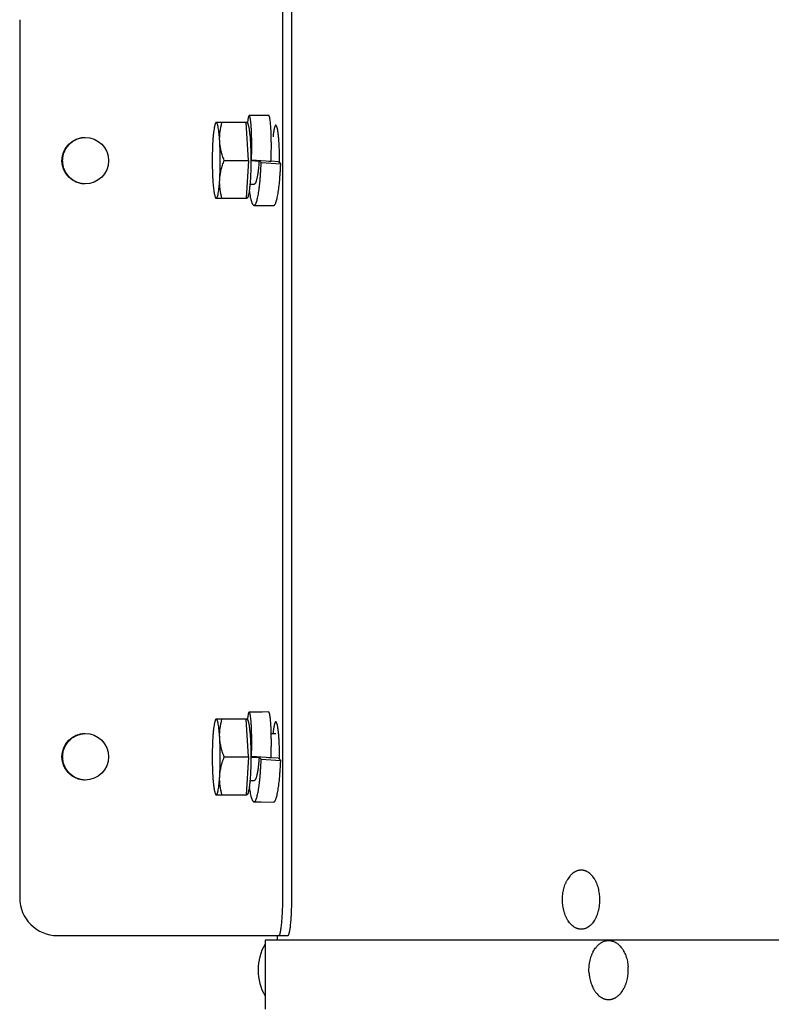
# Model space of a CAD drawing. Units: inches. Extents: x -7.3 to 44, y -28.4 to 15.3.
# Drawn here: x 22.8 to 27.8, y 3.1 to 9.6 of the extents above; entities that cross this region are included whole.
import ezdxf

# ---------------------------------------------------------------- set-up
doc = ezdxf.new("R2010")
doc.units = ezdxf.units.IN
doc.header["$LTSCALE"] = 0.935
doc.header["$MEASUREMENT"] = 0
doc.layers.get('0').update_dxf_attribs({"linetype": 'CONTINUOUS'})
doc.layers.add('06___PRT_ALL_SURFS', color=7, linetype='CONTINUOUS')

msp = doc.modelspace()

# ---------------------------------------------------------------- linework, layer by layer
at = {"color": 7, "linetype": 'CONTINUOUS'}
for p, q in [((22.8338, 9.5724), (22.8338, 3.7732)), ((24.5723, 3.7732), (24.5723, 9.5724)), ((24.1277, 8.8882), (24.1305, 8.8932)), ((24.3346, 8.8926), (24.1302, 8.8926)), ((24.3456, 8.6426), (24.3302, 8.8926)), ((24.1857, 8.6426), (24.3456, 8.6426)), ((24.3456, 8.6426), (24.3302, 8.3926)), ((24.3613, 8.6441), (24.3654, 8.6448)), ((24.3613, 8.6419), (24.4156, 8.6383)), ((24.4945, 8.6362), (24.3654, 8.6448)), ((24.4207, 8.638), (24.4299, 8.6289)), ((24.4299, 8.6289), (24.5589, 8.6202)), ((24.4945, 8.6362), (24.4804, 8.634)), ((24.5424, 8.6341), (24.4945, 8.6373)), ((24.5589, 8.6202), (24.5449, 8.6339)), ((24.3645, 8.4863), (24.3832, 8.4863)), ((24.1277, 8.3969), (24.1305, 8.392)), ((24.1302, 8.3926), (24.3346, 8.3926)), ((24.3824, 8.3461), (24.4292, 8.3459)), ((24.4292, 8.3459), (24.5116, 8.3453)), ((24.1277, 4.9486), (24.1305, 4.9536)), ((24.3346, 4.953), (24.1302, 4.953)), ((24.3456, 4.703), (24.3302, 4.953)), ((24.4959, 4.8592), (24.526, 4.8592)), ((24.1857, 4.703), (24.3456, 4.703)), ((24.3456, 4.703), (24.3302, 4.453)), ((24.3613, 4.7045), (24.3654, 4.7052)), ((24.3613, 4.7023), (24.4156, 4.6987)), ((24.4945, 4.6966), (24.3654, 4.7052)), ((24.4207, 4.6984), (24.4299, 4.6893)), ((24.4299, 4.6893), (24.5589, 4.6806)), ((24.4945, 4.6966), (24.4804, 4.6944)), ((24.5424, 4.6945), (24.4945, 4.6977)), ((24.5589, 4.6806), (24.5449, 4.6943)), ((24.3645, 4.5467), (24.3832, 4.5467)), ((24.1277, 4.4573), (24.1305, 4.4524)), ((24.1302, 4.453), (24.3346, 4.453)), ((24.3824, 4.4065), (24.4292, 4.4063)), ((24.4292, 4.4063), (24.5116, 4.4057)), ((23.0838, 3.5232), (24.6053, 3.5232))]:
    msp.add_line(p, q, dxfattribs=at)
at = {"color": 3, "linetype": 'CONTINUOUS'}
for p, q in [((24.632, 3.7732), (24.632, 9.5724)), ((24.5349, 3.5232), (24.5349, 3.493))]:
    msp.add_line(p, q, dxfattribs=at)
at = {"color": 7, "linetype": 'CONTINUOUS'}
for points in [[(24.4793, 8.9398), (24.4361, 8.9395), (24.3921, 8.9392), (24.3501, 8.939)], [(24.4793, 5.0002), (24.4361, 4.9999), (24.3921, 4.9996), (24.3501, 4.9994)]]:
    msp.add_lwpolyline(points, dxfattribs=at)
for centre in [(23.2669, 8.6413), (23.2669, 4.7043)]:
    msp.add_circle(centre, 0.1539, dxfattribs=at)
for centre, radius, start, end in [((22.4306, 8.6428), 2.1203, 359.60561, 1.76541), ((22.4306, 4.7032), 2.1203, 359.60561, 1.76541), ((23.0838, 3.7732), 0.25, 179.99941, 269.99941), ((24.7561, 3.2961), 0.3469, 150.30243, 209.6857)]:
    msp.add_arc(centre, radius, start, end, dxfattribs=at)
for points, knots in [([(24.5723, 9.5724), (24.5723, 9.5886), (24.572, 9.6205), (24.5707, 9.6598), (24.5692, 9.6899), (24.5679, 9.7108), (24.5663, 9.7305), (24.5646, 9.7486), (24.5627, 9.765), (24.5609, 9.7776), (24.5594, 9.7867), (24.5582, 9.7927), (24.5571, 9.7982), (24.5559, 9.8032), (24.5547, 9.8076), (24.5534, 9.8115), (24.5522, 9.8147), (24.5509, 9.8174), (24.5498, 9.8193), (24.5489, 9.8205), (24.5482, 9.8212), (24.5476, 9.8217), (24.5469, 9.8221), (24.5463, 9.8223), (24.5458, 9.8224), (24.5456, 9.8224)], [0, 0, 0, 0, 0.191685, 0.37609, 0.463356, 0.54623, 0.623914, 0.695689, 0.760884, 0.818915, 0.845077, 0.869264, 0.89143, 0.911533, 0.929539, 0.945435, 0.959223, 0.970926, 0.980607, 0.984735, 0.988426, 0.991723, 0.994689, 0.997411, 1, 1, 1, 1]), ([(24.3501, 8.939), (24.3498, 8.939), (24.3492, 8.9388), (24.3483, 8.9381), (24.3476, 8.9371), (24.3468, 8.9356), (24.3461, 8.9338), (24.3453, 8.9315), (24.3446, 8.9289), (24.3435, 8.9247), (24.3423, 8.9185), (24.341, 8.91), (24.3397, 8.9001), (24.339, 8.893), (24.3386, 8.8892)], [0, 0, 0, 0, 0.016016, 0.035473, 0.060406, 0.091718, 0.129795, 0.174792, 0.226755, 0.285671, 0.424156, 0.589698, 0.781647, 1, 1, 1, 1]), ([(24.3666, 8.7989), (24.3663, 8.8093), (24.3656, 8.8288), (24.3642, 8.8564), (24.3627, 8.8771), (24.3613, 8.8917), (24.3603, 8.9012), (24.3592, 8.9098), (24.358, 8.9172), (24.3568, 8.9237), (24.3556, 8.929), (24.3545, 8.9327), (24.3535, 8.9351), (24.3529, 8.9365), (24.3522, 8.9376), (24.3515, 8.9384), (24.3508, 8.9389), (24.3503, 8.939), (24.3501, 8.939)], [0, 0, 0, 0, 0.218074, 0.411794, 0.579956, 0.654078, 0.721362, 0.781664, 0.834822, 0.880659, 0.919021, 0.949804, 0.962358, 0.973047, 0.981935, 0.989155, 0.994991, 1, 1, 1, 1]), ([(24.4945, 8.6362), (24.4946, 8.6386), (24.4947, 8.6436), (24.4951, 8.651), (24.4953, 8.6583), (24.4956, 8.6682), (24.496, 8.6804), (24.4964, 8.6998), (24.4967, 8.7237), (24.4967, 8.7517), (24.4964, 8.7786), (24.4958, 8.8041), (24.495, 8.8279), (24.4939, 8.8499), (24.4926, 8.8698), (24.4911, 8.8875), (24.4895, 8.9028), (24.488, 8.914), (24.4866, 8.9217), (24.4857, 8.9264), (24.4847, 8.9304), (24.4837, 8.9337), (24.4826, 8.9363), (24.4817, 8.938), (24.481, 8.939), (24.4804, 8.9395), (24.4799, 8.9397), (24.4795, 8.9398), (24.4793, 8.9398)], [0, 0, 0, 0, 0.024142, 0.048275, 0.072392, 0.096483, 0.144542, 0.192334, 0.28665, 0.37845, 0.466624, 0.550193, 0.628376, 0.700468, 0.765838, 0.823955, 0.874371, 0.916666, 0.934622, 0.950383, 0.963915, 0.975205, 0.984275, 0.991206, 0.993938, 0.996244, 0.998217, 1, 1, 1, 1]), ([(24.1193, 8.8591), (24.1182, 8.8531), (24.1161, 8.8398), (24.1136, 8.8184), (24.1113, 8.7939), (24.1101, 8.7766), (24.1095, 8.7676)], [0, 0, 0, 0, 0.199827, 0.435738, 0.703937, 1, 1, 1, 1]), ([(24.1277, 8.8882), (24.1268, 8.8867), (24.1252, 8.883), (24.1232, 8.8765), (24.1211, 8.8683), (24.1199, 8.8623), (24.1193, 8.8591)], [0, 0, 0, 0, 0.172741, 0.397088, 0.673253, 1, 1, 1, 1]), ([(24.1327, 8.8926), (24.1322, 8.8926), (24.1313, 8.8924), (24.13, 8.8915), (24.1288, 8.89), (24.1281, 8.8889), (24.1277, 8.8882)], [0, 0, 0, 0, 0.185631, 0.402316, 0.670228, 1, 1, 1, 1]), ([(24.1558, 8.7676), (24.1552, 8.7766), (24.154, 8.7939), (24.1518, 8.8184), (24.1492, 8.8398), (24.1464, 8.8579), (24.1437, 8.8707), (24.1414, 8.879), (24.1398, 8.8838), (24.1381, 8.8875), (24.1366, 8.89), (24.1354, 8.8914), (24.1345, 8.892), (24.1336, 8.8925), (24.133, 8.8926), (24.1327, 8.8926)], [0, 0, 0, 0, 0.210691, 0.401575, 0.569458, 0.711672, 0.826058, 0.872361, 0.911276, 0.94286, 0.967396, 0.977258, 0.985746, 0.993171, 1, 1, 1, 1]), ([(24.1558, 8.7676), (24.1551, 8.7781), (24.1549, 8.7993), (24.1583, 8.8413), (24.1648, 8.8723), (24.1703, 8.8926)], [0, 0, 0, 0, 0.250892, 0.500892, 1, 1, 1, 1]), ([(24.3346, 8.8926), (24.3365, 8.8926), (24.3385, 8.8902), (24.3401, 8.8873), (24.3412, 8.885), (24.3422, 8.8823), (24.3437, 8.8779), (24.3454, 8.8715), (24.3474, 8.8626), (24.3492, 8.8523), (24.351, 8.8405), (24.3527, 8.8274), (24.3548, 8.8076), (24.3571, 8.7803), (24.3591, 8.7449), (24.3611, 8.6931), (24.3616, 8.6398), (24.3608, 8.5863), (24.3595, 8.5477), (24.3575, 8.5117), (24.355, 8.4792), (24.352, 8.451), (24.3494, 8.4338), (24.348, 8.4261)], [0, 0, 0, 0, 0.011631, 0.016208, 0.021547, 0.02767, 0.034583, 0.05078, 0.070102, 0.092456, 0.117719, 0.145737, 0.176336, 0.244478, 0.32038, 0.402057, 0.574024, 0.659782, 0.742362, 0.819585, 0.889431, 0.950082, 1, 1, 1, 1]), ([(24.526, 8.8751), (24.5259, 8.8751), (24.5257, 8.8751), (24.5253, 8.875), (24.5247, 8.8748), (24.5241, 8.8744), (24.5234, 8.8738), (24.5228, 8.8731), (24.5221, 8.8722), (24.5215, 8.8712), (24.5209, 8.87), (24.5203, 8.8687), (24.5196, 8.8672), (24.519, 8.8656), (24.5184, 8.8638), (24.5178, 8.8619), (24.5172, 8.8598), (24.5166, 8.8576), (24.5158, 8.8543), (24.5148, 8.8499), (24.5136, 8.8442), (24.5126, 8.8379), (24.5115, 8.8311), (24.5105, 8.8238), (24.5095, 8.816), (24.5085, 8.8078), (24.508, 8.8021), (24.5077, 8.7992)], [0, 0, 0, 0, 0.00405, 0.008158, 0.016757, 0.026202, 0.036788, 0.048724, 0.06215, 0.077163, 0.093828, 0.112192, 0.132283, 0.154116, 0.177701, 0.203042, 0.23014, 0.258988, 0.289578, 0.355923, 0.429061, 0.508834, 0.595056, 0.687525, 0.786006, 0.890253, 1, 1, 1, 1]), ([(24.5499, 8.7081), (24.5497, 8.714), (24.5493, 8.7256), (24.5485, 8.7427), (24.5476, 8.7592), (24.5465, 8.7749), (24.5453, 8.7898), (24.544, 8.8037), (24.5428, 8.8146), (24.5417, 8.8229), (24.5409, 8.8286), (24.5401, 8.834), (24.5393, 8.8392), (24.5385, 8.844), (24.5376, 8.8485), (24.5367, 8.8527), (24.5358, 8.8565), (24.5349, 8.86), (24.5339, 8.8631), (24.533, 8.8659), (24.5322, 8.8679), (24.5315, 8.8694), (24.531, 8.8704), (24.5305, 8.8713), (24.53, 8.8721), (24.5295, 8.8728), (24.529, 8.8734), (24.5286, 8.8739), (24.5281, 8.8743), (24.5276, 8.8747), (24.5271, 8.8749), (24.5265, 8.875), (24.5262, 8.8751), (24.526, 8.8751)], [0, 0, 0, 0, 0.103405, 0.203758, 0.300351, 0.392598, 0.479925, 0.561778, 0.637649, 0.673194, 0.707073, 0.739237, 0.769635, 0.798228, 0.824975, 0.849841, 0.872797, 0.893821, 0.912895, 0.930012, 0.945178, 0.952037, 0.958419, 0.964331, 0.969783, 0.974788, 0.979366, 0.983542, 0.987348, 0.99083, 0.994047, 0.997073, 1, 1, 1, 1]), ([(23.1177, 8.6413), (23.1177, 8.6512), (23.1191, 8.6661), (23.1239, 8.6853), (23.1288, 8.6993), (23.135, 8.7128), (23.1426, 8.7256), (23.1513, 8.7377), (23.1611, 8.7488), (23.172, 8.759), (23.1837, 8.768), (23.1963, 8.7759), (23.2096, 8.7825), (23.2235, 8.7878), (23.2378, 8.7917), (23.2525, 8.7943), (23.2623, 8.795), (23.2673, 8.7952)], [0, 0, 0, 0, 0.124926, 0.18749, 0.250021, 0.312541, 0.375066, 0.437588, 0.500101, 0.562607, 0.625106, 0.6876, 0.750087, 0.81257, 0.875049, 0.937525, 1, 1, 1, 1]), ([(24.3653, 8.6448), (24.3656, 8.6499), (24.366, 8.6611), (24.3668, 8.6854), (24.3672, 8.7114), (24.3674, 8.7384), (24.3672, 8.7655), (24.3669, 8.7857), (24.3666, 8.7989)], [0, 0, 0, 0, 0.100605, 0.216949, 0.47285, 0.60688, 0.743084, 1, 1, 1, 1]), ([(24.1095, 8.7676), (24.1083, 8.7475), (24.1065, 8.7058), (24.1057, 8.6426), (24.1065, 8.5793), (24.1083, 8.5377), (24.1095, 8.5176)], [0, 0, 0, 0, 0.241294, 0.5, 0.758706, 1, 1, 1, 1]), ([(24.1857, 8.6426), (24.1817, 8.6527), (24.1743, 8.6731), (24.1653, 8.7042), (24.1588, 8.7357), (24.1564, 8.757), (24.1558, 8.7676)], [0, 0, 0, 0, 0.252916, 0.503915, 0.752898, 1, 1, 1, 1]), ([(24.1558, 8.5176), (24.157, 8.5377), (24.1588, 8.5793), (24.1597, 8.6426), (24.1588, 8.7058), (24.157, 8.7475), (24.1558, 8.7676)], [0, 0, 0, 0, 0.241294, 0.5, 0.758706, 1, 1, 1, 1]), ([(23.2673, 8.4874), (23.2623, 8.4875), (23.2525, 8.4883), (23.2378, 8.4908), (23.2235, 8.4948), (23.2096, 8.5001), (23.1963, 8.5067), (23.1837, 8.5146), (23.172, 8.5236), (23.1611, 8.5338), (23.1513, 8.5449), (23.1426, 8.5569), (23.135, 8.5698), (23.1288, 8.5833), (23.1239, 8.5973), (23.1191, 8.6165), (23.1177, 8.6314), (23.1177, 8.6413)], [0, 0, 0, 0, 0.062475, 0.124951, 0.18743, 0.249913, 0.3124, 0.374894, 0.437393, 0.499899, 0.562412, 0.624934, 0.687459, 0.749979, 0.81251, 0.875074, 1, 1, 1, 1]), ([(24.1558, 8.5176), (24.1564, 8.5282), (24.1588, 8.5494), (24.1653, 8.5809), (24.1743, 8.6121), (24.1817, 8.6325), (24.1857, 8.6426)], [0, 0, 0, 0, 0.247102, 0.496085, 0.747085, 1, 1, 1, 1]), ([(24.3824, 8.3461), (24.3831, 8.3461), (24.3845, 8.3464), (24.3866, 8.3476), (24.3887, 8.3494), (24.3907, 8.3519), (24.3926, 8.355), (24.3946, 8.3588), (24.3965, 8.3632), (24.3992, 8.3703), (24.4024, 8.3808), (24.4059, 8.3951), (24.4094, 8.4118), (24.4127, 8.4308), (24.4158, 8.4519), (24.4186, 8.4751), (24.4213, 8.5004), (24.4236, 8.5271), (24.4256, 8.5542), (24.4278, 8.5882), (24.4291, 8.613), (24.4299, 8.6289)], [0, 0, 0, 0, 0.007166, 0.015077, 0.024275, 0.035098, 0.047734, 0.062283, 0.078796, 0.097295, 0.140248, 0.191066, 0.249576, 0.315577, 0.38886, 0.469205, 0.556387, 0.649646, 0.744781, 0.836275, 1, 1, 1, 1]), ([(24.4156, 8.6383), (24.4149, 8.6284), (24.4134, 8.6089), (24.4105, 8.5807), (24.4076, 8.5585), (24.4049, 8.5422), (24.4029, 8.5312), (24.4007, 8.5212), (24.3984, 8.5124), (24.3961, 8.5048), (24.3937, 8.4984), (24.3912, 8.4933), (24.389, 8.49), (24.3872, 8.4881), (24.3859, 8.4871), (24.3846, 8.4866), (24.3836, 8.4865), (24.3832, 8.4865)], [0, 0, 0, 0, 0.188232, 0.369181, 0.535806, 0.611943, 0.682493, 0.746871, 0.804515, 0.855003, 0.898068, 0.93356, 0.961575, 0.972989, 0.982926, 0.991759, 1, 1, 1, 1]), ([(24.5116, 8.3453), (24.5123, 8.3453), (24.5137, 8.3456), (24.5157, 8.3466), (24.5176, 8.3483), (24.5196, 8.3506), (24.5215, 8.3535), (24.5242, 8.3586), (24.5275, 8.3665), (24.5311, 8.3779), (24.5346, 8.3915), (24.5379, 8.4073), (24.5411, 8.4251), (24.5442, 8.4447), (24.548, 8.4744), (24.5512, 8.506), (24.5538, 8.5393), (24.5557, 8.5657), (24.5574, 8.5928), (24.5584, 8.611), (24.5589, 8.6202)], [0, 0, 0, 0, 0.006984, 0.014661, 0.023571, 0.034064, 0.046346, 0.060529, 0.094777, 0.136885, 0.186591, 0.243481, 0.307218, 0.377485, 0.453877, 0.622733, 0.713368, 0.806917, 0.902776, 1, 1, 1, 1]), ([(24.1095, 8.5176), (24.1104, 8.5031), (24.112, 8.4824), (24.1148, 8.4561), (24.117, 8.4394), (24.1194, 8.4251), (24.1219, 8.4133), (24.1242, 8.4051), (24.1262, 8.4), (24.1272, 8.3979), (24.1277, 8.3969)], [0, 0, 0, 0, 0.354737, 0.509631, 0.64722, 0.766019, 0.864847, 0.942895, 0.974039, 1, 1, 1, 1]), ([(24.146, 8.4261), (24.1471, 8.4321), (24.1492, 8.4453), (24.1518, 8.4668), (24.154, 8.4912), (24.1552, 8.5085), (24.1558, 8.5176)], [0, 0, 0, 0, 0.199827, 0.435738, 0.703937, 1, 1, 1, 1]), ([(24.1703, 8.3926), (24.1648, 8.4129), (24.1583, 8.4439), (24.1549, 8.4859), (24.1551, 8.507), (24.1558, 8.5176)], [0, 0, 0, 0, 0.499108, 0.749108, 1, 1, 1, 1]), ([(24.3551, 8.4847), (24.3559, 8.485), (24.3589, 8.4859), (24.3621, 8.4863), (24.3645, 8.4863)], [0, 0, 0, 0, 0.244579, 1, 1, 1, 1]), ([(24.1277, 8.3969), (24.1281, 8.3963), (24.1288, 8.3951), (24.13, 8.3937), (24.1313, 8.3928), (24.1322, 8.3926), (24.1327, 8.3926)], [0, 0, 0, 0, 0.329764, 0.597668, 0.814371, 1, 1, 1, 1]), ([(24.1327, 8.3926), (24.133, 8.3926), (24.1336, 8.3927), (24.1345, 8.3931), (24.1354, 8.3938), (24.1366, 8.3952), (24.1381, 8.3976), (24.1398, 8.4014), (24.1414, 8.4061), (24.1437, 8.4144), (24.1451, 8.4212), (24.146, 8.4261)], [0, 0, 0, 0, 0.023687, 0.049443, 0.07888, 0.113086, 0.198185, 0.307717, 0.442679, 0.603273, 1, 1, 1, 1]), ([(24.348, 8.4261), (24.3471, 8.4212), (24.3457, 8.4144), (24.3434, 8.4061), (24.3417, 8.4014), (24.3401, 8.3976), (24.3386, 8.3952), (24.3373, 8.3938), (24.3364, 8.3931), (24.3355, 8.3927), (24.3349, 8.3926), (24.3346, 8.3926)], [0, 0, 0, 0, 0.39667, 0.557299, 0.692264, 0.801798, 0.886886, 0.921099, 0.950545, 0.976303, 1, 1, 1, 1]), ([(24.3505, 8.4424), (24.3516, 8.435), (24.3537, 8.4213), (24.3573, 8.4022), (24.361, 8.3858), (24.3644, 8.3739), (24.3673, 8.3659), (24.3693, 8.3608), (24.3714, 8.3565), (24.3735, 8.3529), (24.3756, 8.35), (24.3778, 8.3479), (24.38, 8.3465), (24.3816, 8.3461), (24.3824, 8.3461)], [0, 0, 0, 0, 0.212388, 0.399095, 0.559923, 0.69522, 0.753475, 0.805594, 0.851651, 0.891665, 0.92579, 0.954453, 0.97859, 1, 1, 1, 1]), ([(24.1277, 4.9486), (24.1268, 4.9471), (24.1252, 4.9434), (24.1232, 4.9369), (24.1211, 4.9287), (24.1199, 4.9227), (24.1193, 4.9195)], [0, 0, 0, 0, 0.172741, 0.397088, 0.673253, 1, 1, 1, 1]), ([(24.1327, 4.953), (24.1322, 4.953), (24.1313, 4.9528), (24.13, 4.9519), (24.1288, 4.9504), (24.1281, 4.9493), (24.1277, 4.9486)], [0, 0, 0, 0, 0.185631, 0.402316, 0.670228, 1, 1, 1, 1]), ([(24.1558, 4.828), (24.1552, 4.837), (24.154, 4.8543), (24.1518, 4.8788), (24.1492, 4.9002), (24.1464, 4.9183), (24.1437, 4.9311), (24.1414, 4.9394), (24.1398, 4.9442), (24.1381, 4.9479), (24.1366, 4.9504), (24.1354, 4.9518), (24.1345, 4.9524), (24.1336, 4.9529), (24.133, 4.953), (24.1327, 4.953)], [0, 0, 0, 0, 0.210691, 0.401575, 0.569458, 0.711672, 0.826058, 0.872361, 0.911276, 0.94286, 0.967396, 0.977258, 0.985746, 0.993171, 1, 1, 1, 1]), ([(24.1558, 4.828), (24.1551, 4.8385), (24.1549, 4.8597), (24.1583, 4.9017), (24.1648, 4.9327), (24.1703, 4.953)], [0, 0, 0, 0, 0.250892, 0.500892, 1, 1, 1, 1]), ([(24.3346, 4.953), (24.3365, 4.953), (24.3385, 4.9506), (24.3401, 4.9477), (24.3412, 4.9454), (24.3422, 4.9427), (24.3437, 4.9383), (24.3454, 4.9319), (24.3474, 4.923), (24.3492, 4.9127), (24.351, 4.9009), (24.3527, 4.8878), (24.3548, 4.868), (24.3571, 4.8407), (24.3591, 4.8053), (24.3611, 4.7535), (24.3616, 4.7002), (24.3608, 4.6467), (24.3595, 4.6081), (24.3575, 4.5721), (24.355, 4.5396), (24.352, 4.5114), (24.3494, 4.4942), (24.348, 4.4865)], [0, 0, 0, 0, 0.011631, 0.016208, 0.021547, 0.02767, 0.034583, 0.05078, 0.070102, 0.092456, 0.117719, 0.145737, 0.176336, 0.244478, 0.32038, 0.402057, 0.574024, 0.659782, 0.742362, 0.819585, 0.889431, 0.950082, 1, 1, 1, 1]), ([(24.3501, 4.9994), (24.3498, 4.9994), (24.3492, 4.9992), (24.3483, 4.9985), (24.3476, 4.9975), (24.3468, 4.996), (24.3461, 4.9942), (24.3453, 4.9919), (24.3446, 4.9893), (24.3435, 4.9851), (24.3423, 4.9789), (24.341, 4.9704), (24.3397, 4.9605), (24.339, 4.9534), (24.3386, 4.9496)], [0, 0, 0, 0, 0.016016, 0.035473, 0.060406, 0.091718, 0.129795, 0.174792, 0.226755, 0.285671, 0.424156, 0.589698, 0.781647, 1, 1, 1, 1]), ([(24.3666, 4.8593), (24.3663, 4.8697), (24.3656, 4.8892), (24.3642, 4.9168), (24.3627, 4.9375), (24.3613, 4.9521), (24.3603, 4.9616), (24.3592, 4.9702), (24.358, 4.9776), (24.3568, 4.9841), (24.3556, 4.9894), (24.3545, 4.9931), (24.3535, 4.9955), (24.3529, 4.9969), (24.3522, 4.998), (24.3515, 4.9988), (24.3508, 4.9993), (24.3503, 4.9994), (24.3501, 4.9994)], [0, 0, 0, 0, 0.218074, 0.411794, 0.579956, 0.654078, 0.721362, 0.781664, 0.834822, 0.880659, 0.919021, 0.949804, 0.962358, 0.973047, 0.981935, 0.989155, 0.994991, 1, 1, 1, 1]), ([(24.4945, 4.6966), (24.4946, 4.699), (24.4947, 4.704), (24.4951, 4.7114), (24.4953, 4.7187), (24.4956, 4.7286), (24.496, 4.7408), (24.4964, 4.7602), (24.4967, 4.7841), (24.4967, 4.8121), (24.4964, 4.839), (24.4958, 4.8645), (24.495, 4.8883), (24.4939, 4.9103), (24.4926, 4.9302), (24.4911, 4.9479), (24.4895, 4.9632), (24.488, 4.9744), (24.4866, 4.9821), (24.4857, 4.9868), (24.4847, 4.9908), (24.4837, 4.9941), (24.4826, 4.9967), (24.4817, 4.9984), (24.481, 4.9994), (24.4804, 4.9999), (24.4799, 5.0001), (24.4795, 5.0002), (24.4793, 5.0002)], [0, 0, 0, 0, 0.024142, 0.048275, 0.072392, 0.096483, 0.144542, 0.192334, 0.28665, 0.37845, 0.466624, 0.550193, 0.628376, 0.700468, 0.765838, 0.823955, 0.874371, 0.916666, 0.934622, 0.950383, 0.963915, 0.975205, 0.984275, 0.991206, 0.993938, 0.996244, 0.998217, 1, 1, 1, 1]), ([(24.1193, 4.9195), (24.1182, 4.9135), (24.1161, 4.9002), (24.1136, 4.8788), (24.1113, 4.8543), (24.1101, 4.837), (24.1095, 4.828)], [0, 0, 0, 0, 0.199827, 0.435738, 0.703937, 1, 1, 1, 1]), ([(24.526, 4.9355), (24.5259, 4.9355), (24.5257, 4.9355), (24.5253, 4.9354), (24.5247, 4.9352), (24.5241, 4.9348), (24.5234, 4.9342), (24.5228, 4.9335), (24.5221, 4.9326), (24.5215, 4.9316), (24.5209, 4.9304), (24.5203, 4.9291), (24.5196, 4.9276), (24.519, 4.926), (24.5184, 4.9242), (24.5178, 4.9223), (24.5172, 4.9202), (24.5166, 4.918), (24.5158, 4.9147), (24.5148, 4.9103), (24.5136, 4.9046), (24.5126, 4.8983), (24.5115, 4.8915), (24.5105, 4.8842), (24.5095, 4.8764), (24.5085, 4.8682), (24.508, 4.8625), (24.5077, 4.8596)], [0, 0, 0, 0, 0.00405, 0.008158, 0.016757, 0.026202, 0.036788, 0.048724, 0.06215, 0.077163, 0.093828, 0.112192, 0.132283, 0.154116, 0.177701, 0.203042, 0.23014, 0.258988, 0.289578, 0.355923, 0.429061, 0.508834, 0.595056, 0.687525, 0.786006, 0.890253, 1, 1, 1, 1]), ([(24.5499, 4.7685), (24.5497, 4.7744), (24.5493, 4.786), (24.5485, 4.8031), (24.5476, 4.8196), (24.5465, 4.8353), (24.5453, 4.8502), (24.544, 4.8641), (24.5428, 4.875), (24.5417, 4.8833), (24.5409, 4.889), (24.5401, 4.8944), (24.5393, 4.8996), (24.5385, 4.9044), (24.5376, 4.9089), (24.5367, 4.9131), (24.5358, 4.9169), (24.5349, 4.9204), (24.5339, 4.9235), (24.533, 4.9263), (24.5322, 4.9283), (24.5315, 4.9298), (24.531, 4.9308), (24.5305, 4.9317), (24.53, 4.9325), (24.5295, 4.9332), (24.529, 4.9338), (24.5286, 4.9343), (24.5281, 4.9347), (24.5276, 4.9351), (24.5271, 4.9353), (24.5265, 4.9354), (24.5262, 4.9355), (24.526, 4.9355)], [0, 0, 0, 0, 0.103405, 0.203758, 0.300351, 0.392598, 0.479925, 0.561778, 0.637649, 0.673194, 0.707073, 0.739237, 0.769635, 0.798228, 0.824975, 0.849841, 0.872797, 0.893821, 0.912895, 0.930012, 0.945178, 0.952037, 0.958419, 0.964331, 0.969783, 0.974788, 0.979366, 0.983542, 0.987348, 0.99083, 0.994047, 0.997073, 1, 1, 1, 1]), ([(23.1177, 4.7043), (23.1177, 4.7141), (23.1191, 4.729), (23.1239, 4.7482), (23.1288, 4.7622), (23.135, 4.7757), (23.1425, 4.7885), (23.1512, 4.8005), (23.161, 4.8117), (23.1718, 4.8218), (23.1835, 4.8309), (23.1961, 4.8387), (23.2094, 4.8454), (23.2232, 4.8507), (23.2375, 4.8547), (23.2521, 4.8572), (23.262, 4.858), (23.2669, 4.8581)], [0, 0, 0, 0, 0.124926, 0.18749, 0.250021, 0.312542, 0.375067, 0.437588, 0.500101, 0.562607, 0.625106, 0.6876, 0.750087, 0.81257, 0.875049, 0.937525, 1, 1, 1, 1]), ([(24.1095, 4.828), (24.1083, 4.8079), (24.1065, 4.7662), (24.1057, 4.703), (24.1065, 4.6397), (24.1083, 4.5981), (24.1095, 4.578)], [0, 0, 0, 0, 0.241294, 0.5, 0.758706, 1, 1, 1, 1]), ([(24.1857, 4.703), (24.1817, 4.7131), (24.1743, 4.7335), (24.1653, 4.7646), (24.1588, 4.7961), (24.1564, 4.8174), (24.1558, 4.828)], [0, 0, 0, 0, 0.252916, 0.503915, 0.752898, 1, 1, 1, 1]), ([(24.1558, 4.578), (24.157, 4.5981), (24.1588, 4.6397), (24.1597, 4.703), (24.1588, 4.7662), (24.157, 4.8079), (24.1558, 4.828)], [0, 0, 0, 0, 0.241294, 0.5, 0.758706, 1, 1, 1, 1]), ([(24.3653, 4.7052), (24.3656, 4.7103), (24.366, 4.7215), (24.3668, 4.7458), (24.3672, 4.7718), (24.3674, 4.7988), (24.3672, 4.8259), (24.3669, 4.8461), (24.3666, 4.8593)], [0, 0, 0, 0, 0.100605, 0.216949, 0.47285, 0.60688, 0.743084, 1, 1, 1, 1]), ([(23.2673, 4.5504), (23.2623, 4.5505), (23.2525, 4.5513), (23.2378, 4.5538), (23.2235, 4.5578), (23.2096, 4.5631), (23.1963, 4.5697), (23.1837, 4.5776), (23.172, 4.5866), (23.1611, 4.5967), (23.1513, 4.6079), (23.1426, 4.6199), (23.135, 4.6328), (23.1288, 4.6462), (23.1239, 4.6603), (23.1191, 4.6795), (23.1177, 4.6944), (23.1177, 4.7043)], [0, 0, 0, 0, 0.062475, 0.124951, 0.18743, 0.249913, 0.3124, 0.374894, 0.437393, 0.499899, 0.562412, 0.624934, 0.687459, 0.749979, 0.81251, 0.875074, 1, 1, 1, 1]), ([(24.1558, 4.578), (24.1564, 4.5886), (24.1588, 4.6098), (24.1653, 4.6413), (24.1743, 4.6725), (24.1817, 4.6929), (24.1857, 4.703)], [0, 0, 0, 0, 0.247102, 0.496085, 0.747085, 1, 1, 1, 1]), ([(24.3824, 4.4065), (24.3831, 4.4065), (24.3845, 4.4068), (24.3866, 4.408), (24.3887, 4.4098), (24.3907, 4.4123), (24.3926, 4.4154), (24.3946, 4.4192), (24.3965, 4.4236), (24.3992, 4.4307), (24.4024, 4.4412), (24.4059, 4.4555), (24.4094, 4.4722), (24.4127, 4.4912), (24.4158, 4.5123), (24.4186, 4.5355), (24.4213, 4.5608), (24.4236, 4.5875), (24.4256, 4.6146), (24.4278, 4.6486), (24.4291, 4.6734), (24.4299, 4.6893)], [0, 0, 0, 0, 0.007166, 0.015077, 0.024275, 0.035098, 0.047734, 0.062283, 0.078796, 0.097295, 0.140248, 0.191066, 0.249576, 0.315577, 0.38886, 0.469205, 0.556387, 0.649646, 0.744781, 0.836275, 1, 1, 1, 1]), ([(24.4156, 4.6987), (24.4149, 4.6888), (24.4134, 4.6693), (24.4105, 4.6411), (24.4076, 4.6189), (24.4049, 4.6026), (24.4029, 4.5916), (24.4007, 4.5816), (24.3984, 4.5728), (24.3961, 4.5652), (24.3937, 4.5588), (24.3912, 4.5537), (24.389, 4.5504), (24.3872, 4.5485), (24.3859, 4.5475), (24.3846, 4.547), (24.3836, 4.5469), (24.3832, 4.5469)], [0, 0, 0, 0, 0.188232, 0.369181, 0.535806, 0.611943, 0.682493, 0.746871, 0.804515, 0.855003, 0.898068, 0.93356, 0.961575, 0.972989, 0.982926, 0.991759, 1, 1, 1, 1]), ([(24.5116, 4.4057), (24.5123, 4.4057), (24.5137, 4.406), (24.5157, 4.407), (24.5176, 4.4087), (24.5196, 4.411), (24.5215, 4.4139), (24.5242, 4.419), (24.5275, 4.4269), (24.5311, 4.4383), (24.5346, 4.4519), (24.5379, 4.4677), (24.5411, 4.4855), (24.5442, 4.5051), (24.548, 4.5348), (24.5512, 4.5664), (24.5538, 4.5997), (24.5557, 4.6261), (24.5574, 4.6532), (24.5584, 4.6714), (24.5589, 4.6806)], [0, 0, 0, 0, 0.006984, 0.014661, 0.023571, 0.034064, 0.046346, 0.060529, 0.094777, 0.136885, 0.186591, 0.243481, 0.307218, 0.377485, 0.453877, 0.622733, 0.713368, 0.806917, 0.902776, 1, 1, 1, 1]), ([(24.1095, 4.578), (24.1104, 4.5635), (24.112, 4.5428), (24.1148, 4.5165), (24.117, 4.4998), (24.1194, 4.4855), (24.1219, 4.4737), (24.1242, 4.4655), (24.1262, 4.4604), (24.1272, 4.4583), (24.1277, 4.4573)], [0, 0, 0, 0, 0.354737, 0.509631, 0.64722, 0.766019, 0.864847, 0.942895, 0.974039, 1, 1, 1, 1]), ([(24.146, 4.4865), (24.1471, 4.4925), (24.1492, 4.5057), (24.1518, 4.5272), (24.154, 4.5516), (24.1552, 4.5689), (24.1558, 4.578)], [0, 0, 0, 0, 0.199827, 0.435738, 0.703937, 1, 1, 1, 1]), ([(24.1703, 4.453), (24.1648, 4.4733), (24.1583, 4.5043), (24.1549, 4.5463), (24.1551, 4.5674), (24.1558, 4.578)], [0, 0, 0, 0, 0.499108, 0.749108, 1, 1, 1, 1]), ([(24.3505, 4.5028), (24.3516, 4.4954), (24.3537, 4.4817), (24.3573, 4.4626), (24.361, 4.4462), (24.3644, 4.4343), (24.3673, 4.4263), (24.3693, 4.4212), (24.3714, 4.4169), (24.3735, 4.4133), (24.3756, 4.4104), (24.3778, 4.4083), (24.38, 4.4069), (24.3816, 4.4065), (24.3824, 4.4065)], [0, 0, 0, 0, 0.212388, 0.399095, 0.559923, 0.69522, 0.753475, 0.805594, 0.851651, 0.891665, 0.92579, 0.954453, 0.97859, 1, 1, 1, 1]), ([(24.3551, 4.5451), (24.3559, 4.5454), (24.3589, 4.5463), (24.3621, 4.5467), (24.3645, 4.5467)], [0, 0, 0, 0, 0.244579, 1, 1, 1, 1]), ([(24.1277, 4.4573), (24.1281, 4.4567), (24.1288, 4.4555), (24.13, 4.4541), (24.1313, 4.4532), (24.1322, 4.453), (24.1327, 4.453)], [0, 0, 0, 0, 0.329764, 0.597668, 0.814371, 1, 1, 1, 1]), ([(24.1327, 4.453), (24.133, 4.453), (24.1336, 4.4531), (24.1345, 4.4535), (24.1354, 4.4542), (24.1366, 4.4556), (24.1381, 4.458), (24.1398, 4.4618), (24.1414, 4.4665), (24.1437, 4.4748), (24.1451, 4.4816), (24.146, 4.4865)], [0, 0, 0, 0, 0.023687, 0.049443, 0.07888, 0.113086, 0.198185, 0.307717, 0.442679, 0.603273, 1, 1, 1, 1]), ([(24.348, 4.4865), (24.3471, 4.4816), (24.3457, 4.4748), (24.3434, 4.4665), (24.3417, 4.4618), (24.3401, 4.458), (24.3386, 4.4556), (24.3373, 4.4542), (24.3364, 4.4535), (24.3355, 4.4531), (24.3349, 4.453), (24.3346, 4.453)], [0, 0, 0, 0, 0.39667, 0.557299, 0.692264, 0.801798, 0.886886, 0.921099, 0.950545, 0.976303, 1, 1, 1, 1]), ([(26.6406, 3.6393), (26.6419, 3.6418), (26.6443, 3.647), (26.6489, 3.6576), (26.654, 3.6715), (26.6581, 3.6859), (26.6609, 3.6979), (26.6633, 3.7101), (26.6656, 3.7256), (26.6672, 3.7446), (26.6676, 3.7637), (26.6669, 3.7828), (26.6649, 3.8016), (26.6623, 3.8171), (26.6596, 3.8292), (26.6566, 3.8409), (26.6522, 3.8552), (26.6469, 3.8688), (26.6421, 3.8792), (26.6383, 3.8867), (26.6342, 3.8938), (26.6286, 3.9029), (26.6211, 3.9133), (26.6128, 3.9227), (26.6059, 3.9295), (26.5989, 3.9355), (26.5915, 3.9409), (26.5838, 3.9453), (26.578, 3.9482), (26.5721, 3.9506), (26.5662, 3.9526), (26.5602, 3.9541), (26.5542, 3.9551), (26.5481, 3.9557), (26.542, 3.9557), (26.5359, 3.9554), (26.5299, 3.9545), (26.5239, 3.9532), (26.5179, 3.9514), (26.512, 3.9492), (26.5062, 3.9465), (26.5004, 3.9433), (26.4929, 3.9385), (26.4856, 3.9328), (26.4787, 3.9264), (26.4719, 3.9193), (26.4638, 3.9095), (26.4565, 3.8987), (26.451, 3.8894), (26.4485, 3.8845), (26.4472, 3.8821)], [0, 0, 0, 0, 0.016706, 0.033715, 0.068545, 0.104334, 0.122541, 0.140923, 0.178108, 0.215689, 0.253454, 0.291185, 0.328664, 0.365682, 0.383957, 0.402042, 0.437548, 0.472039, 0.488862, 0.505382, 0.521585, 0.537463, 0.568204, 0.597587, 0.611782, 0.625653, 0.652464, 0.665456, 0.678199, 0.690721, 0.703057, 0.715241, 0.727312, 0.739312, 0.751282, 0.763265, 0.775305, 0.787442, 0.799717, 0.812166, 0.824823, 0.837719, 0.850879, 0.878067, 0.89214, 0.906543, 0.936349, 0.967518, 0.983603, 1, 1, 1, 1]), ([(26.6406, 3.6393), (26.6394, 3.6368), (26.6368, 3.632), (26.6314, 3.6227), (26.6241, 3.6119), (26.616, 3.6021), (26.6091, 3.595), (26.6022, 3.5886), (26.595, 3.5829), (26.5874, 3.5781), (26.5817, 3.5749), (26.5758, 3.5722), (26.5699, 3.57), (26.564, 3.5682), (26.5579, 3.5669), (26.5519, 3.566), (26.5458, 3.5656), (26.5397, 3.5657), (26.5337, 3.5663), (26.5276, 3.5673), (26.5216, 3.5688), (26.5157, 3.5708), (26.5098, 3.5732), (26.504, 3.5761), (26.4964, 3.5805), (26.489, 3.5858), (26.482, 3.5919), (26.475, 3.5986), (26.4667, 3.6081), (26.4592, 3.6185), (26.4536, 3.6276), (26.4496, 3.6347), (26.4458, 3.6422), (26.441, 3.6526), (26.4356, 3.6662), (26.4312, 3.6804), (26.4282, 3.6922), (26.4255, 3.7043), (26.4229, 3.7198), (26.421, 3.7386), (26.4202, 3.7577), (26.4206, 3.7768), (26.4222, 3.7957), (26.4245, 3.8113), (26.4269, 3.8235), (26.4297, 3.8354), (26.4338, 3.8499), (26.4389, 3.8638), (26.4435, 3.8744), (26.446, 3.8795), (26.4472, 3.8821)], [0, 0, 0, 0, 0.016397, 0.032482, 0.063651, 0.093457, 0.10786, 0.121933, 0.149121, 0.162281, 0.175177, 0.187834, 0.200283, 0.212558, 0.224695, 0.236735, 0.248718, 0.260688, 0.272688, 0.284759, 0.296943, 0.309279, 0.321801, 0.334544, 0.347536, 0.374347, 0.388218, 0.402413, 0.431796, 0.462537, 0.478415, 0.494618, 0.511138, 0.527961, 0.562452, 0.597958, 0.616043, 0.634318, 0.671336, 0.708815, 0.746546, 0.784311, 0.821892, 0.859077, 0.877459, 0.895666, 0.931455, 0.966285, 0.983294, 1, 1, 1, 1]), ([(24.5456, 3.5232), (24.5458, 3.5232), (24.5463, 3.5232), (24.5469, 3.5235), (24.5476, 3.5238), (24.5482, 3.5244), (24.5489, 3.5251), (24.5498, 3.5262), (24.5509, 3.5281), (24.5522, 3.5308), (24.5534, 3.5341), (24.5547, 3.538), (24.5559, 3.5424), (24.5571, 3.5473), (24.5582, 3.5529), (24.5594, 3.5589), (24.5609, 3.568), (24.5627, 3.5805), (24.5646, 3.5969), (24.5663, 3.6151), (24.5679, 3.6347), (24.5692, 3.6557), (24.5707, 3.6857), (24.572, 3.725), (24.5723, 3.7569), (24.5723, 3.7732)], [0, 0, 0, 0, 0.002589, 0.005311, 0.008277, 0.011574, 0.015265, 0.019393, 0.029074, 0.040777, 0.054565, 0.070461, 0.088467, 0.10857, 0.130736, 0.154923, 0.181085, 0.239116, 0.304311, 0.376086, 0.45377, 0.536644, 0.62391, 0.808315, 1, 1, 1, 1]), ([(26.596, 3.2754), (26.5958, 3.2786), (26.5955, 3.2849), (26.5952, 3.2977), (26.5956, 3.3136), (26.5971, 3.3294), (26.5989, 3.3419), (26.601, 3.3542), (26.6045, 3.3692), (26.609, 3.3837), (26.6131, 3.395), (26.6165, 3.4031), (26.6201, 3.411), (26.6252, 3.421), (26.6322, 3.4328), (26.6401, 3.4438), (26.6468, 3.4518), (26.652, 3.4574), (26.6573, 3.4626), (26.6628, 3.4674), (26.6685, 3.4717), (26.6743, 3.4757), (26.6802, 3.4792), (26.6863, 3.4823), (26.6924, 3.4849), (26.6986, 3.4871), (26.7049, 3.4888), (26.7112, 3.4901), (26.7176, 3.4909), (26.7239, 3.4912), (26.7303, 3.491), (26.7367, 3.4904), (26.743, 3.4893), (26.7493, 3.4878), (26.7555, 3.4857), (26.7617, 3.4832), (26.7678, 3.4803), (26.7737, 3.4769), (26.7796, 3.4731), (26.7873, 3.4674), (26.7965, 3.4592), (26.805, 3.4499), (26.8114, 3.4417), (26.816, 3.4351), (26.8205, 3.4283), (26.8261, 3.4186), (26.8325, 3.4057), (26.838, 3.3922), (26.8419, 3.3809), (26.8454, 3.3693), (26.8491, 3.3542), (26.8517, 3.3388), (26.8532, 3.3263), (26.8538, 3.32), (26.854, 3.3169)], [0, 0, 0, 0, 0.018538, 0.037115, 0.074251, 0.111198, 0.129545, 0.147775, 0.183785, 0.219058, 0.236373, 0.253449, 0.270268, 0.286818, 0.319058, 0.350106, 0.365178, 0.379945, 0.394412, 0.408586, 0.422477, 0.436099, 0.449469, 0.462609, 0.475543, 0.488298, 0.500906, 0.513397, 0.525809, 0.538177, 0.550539, 0.562932, 0.575392, 0.587956, 0.600658, 0.613528, 0.626595, 0.639885, 0.65342, 0.667218, 0.69565, 0.725273, 0.740547, 0.756124, 0.772002, 0.788173, 0.821352, 0.855572, 0.873036, 0.890711, 0.926605, 0.9631, 0.981516, 1, 1, 1, 1]), ([(26.596, 3.2754), (26.5962, 3.2722), (26.5968, 3.2659), (26.5983, 3.2534), (26.601, 3.238), (26.6046, 3.223), (26.6081, 3.2113), (26.612, 3.2), (26.6175, 3.1865), (26.6239, 3.1737), (26.6295, 3.164), (26.634, 3.1571), (26.6386, 3.1506), (26.645, 3.1424), (26.6535, 3.1331), (26.6628, 3.1248), (26.6704, 3.1191), (26.6763, 3.1153), (26.6823, 3.1119), (26.6883, 3.109), (26.6945, 3.1065), (26.7007, 3.1045), (26.707, 3.1029), (26.7133, 3.1018), (26.7197, 3.1012), (26.7261, 3.1011), (26.7325, 3.1014), (26.7388, 3.1022), (26.7451, 3.1034), (26.7514, 3.1051), (26.7576, 3.1073), (26.7638, 3.1099), (26.7698, 3.113), (26.7757, 3.1166), (26.7815, 3.1205), (26.7872, 3.1249), (26.7927, 3.1297), (26.7981, 3.1349), (26.8032, 3.1405), (26.8099, 3.1485), (26.8178, 3.1594), (26.8248, 3.1713), (26.8299, 3.1813), (26.8335, 3.1892), (26.8369, 3.1973), (26.841, 3.2085), (26.8455, 3.2231), (26.849, 3.2381), (26.8512, 3.2503), (26.8529, 3.2628), (26.8544, 3.2786), (26.8548, 3.2946), (26.8546, 3.3073), (26.8542, 3.3137), (26.854, 3.3169)], [0, 0, 0, 0, 0.018484, 0.0369, 0.073395, 0.109289, 0.126964, 0.144428, 0.178648, 0.211827, 0.227998, 0.243876, 0.259453, 0.274727, 0.30435, 0.332782, 0.34658, 0.360115, 0.373405, 0.386472, 0.399342, 0.412044, 0.424608, 0.437068, 0.449461, 0.461823, 0.474191, 0.486603, 0.499094, 0.511702, 0.524457, 0.537391, 0.550531, 0.563901, 0.577523, 0.591414, 0.605588, 0.620055, 0.634822, 0.649894, 0.680942, 0.713182, 0.729732, 0.746551, 0.763627, 0.780942, 0.816215, 0.852225, 0.870455, 0.888802, 0.925749, 0.962885, 0.981462, 1, 1, 1, 1])]:
    msp.add_open_spline(points, degree=3, knots=knots, dxfattribs=at)
at = {"color": 3, "linetype": 'CONTINUOUS'}
for points, knots in [([(24.632, 9.5724), (24.632, 9.5886), (24.6316, 9.6205), (24.6304, 9.6598), (24.6289, 9.6899), (24.6275, 9.7108), (24.626, 9.7305), (24.6243, 9.7486), (24.6223, 9.765), (24.6206, 9.7776), (24.619, 9.7867), (24.6179, 9.7927), (24.6167, 9.7982), (24.6155, 9.8032), (24.6143, 9.8076), (24.6131, 9.8115), (24.6118, 9.8147), (24.6106, 9.8174), (24.6095, 9.8193), (24.6086, 9.8205), (24.6079, 9.8212), (24.6072, 9.8217), (24.6066, 9.8221), (24.6059, 9.8223), (24.6055, 9.8224), (24.6053, 9.8224)], [0, 0, 0, 0, 0.191685, 0.37609, 0.463356, 0.54623, 0.623914, 0.695689, 0.760884, 0.818915, 0.845077, 0.869264, 0.89143, 0.911533, 0.929539, 0.945435, 0.959223, 0.970926, 0.980607, 0.984735, 0.988426, 0.991723, 0.994689, 0.997411, 1, 1, 1, 1]), ([(23.1149, 8.6413), (23.1149, 8.6513), (23.1164, 8.6663), (23.1212, 8.6858), (23.1262, 8.7), (23.1326, 8.7136), (23.1403, 8.7265), (23.1492, 8.7386), (23.1593, 8.7498), (23.1703, 8.76), (23.1824, 8.769), (23.1952, 8.7768), (23.2133, 8.7855), (23.2373, 8.793), (23.2573, 8.7951), (23.2673, 8.7952)], [0, 0, 0, 0, 0.124962, 0.187544, 0.250093, 0.312633, 0.375178, 0.437718, 0.50025, 0.562774, 0.625291, 0.687804, 0.75031, 0.87516, 1, 1, 1, 1]), ([(23.2673, 8.4873), (23.2573, 8.4874), (23.2373, 8.4896), (23.2133, 8.4971), (23.1952, 8.5058), (23.1824, 8.5136), (23.1703, 8.5226), (23.1593, 8.5328), (23.1492, 8.5439), (23.1403, 8.5561), (23.1326, 8.569), (23.1262, 8.5826), (23.1212, 8.5968), (23.1164, 8.6162), (23.1149, 8.6313), (23.1149, 8.6413)], [0, 0, 0, 0, 0.12484, 0.24969, 0.312196, 0.374709, 0.437226, 0.49975, 0.562282, 0.624822, 0.687367, 0.749907, 0.812456, 0.875038, 1, 1, 1, 1]), ([(23.1149, 4.7043), (23.1149, 4.7143), (23.1164, 4.7293), (23.1212, 4.7487), (23.1262, 4.7629), (23.1326, 4.7765), (23.1402, 4.7894), (23.1491, 4.8015), (23.1591, 4.8127), (23.1702, 4.8228), (23.1822, 4.8318), (23.195, 4.8397), (23.213, 4.8484), (23.2369, 4.8559), (23.2569, 4.8581), (23.2669, 4.8582)], [0, 0, 0, 0, 0.124962, 0.187544, 0.250093, 0.312633, 0.375177, 0.437717, 0.500249, 0.562774, 0.625291, 0.687803, 0.750309, 0.87516, 1, 1, 1, 1]), ([(23.2673, 4.5503), (23.2573, 4.5504), (23.2373, 4.5526), (23.2133, 4.5601), (23.1952, 4.5688), (23.1824, 4.5766), (23.1703, 4.5856), (23.1593, 4.5957), (23.1492, 4.6069), (23.1403, 4.6191), (23.1326, 4.632), (23.1262, 4.6456), (23.1212, 4.6598), (23.1164, 4.6792), (23.1149, 4.6943), (23.1149, 4.7043)], [0, 0, 0, 0, 0.12484, 0.24969, 0.312196, 0.374709, 0.437226, 0.49975, 0.562282, 0.624822, 0.687367, 0.749907, 0.812456, 0.875038, 1, 1, 1, 1]), ([(24.6053, 3.5232), (24.6055, 3.5232), (24.6059, 3.5232), (24.6066, 3.5235), (24.6072, 3.5238), (24.6079, 3.5244), (24.6086, 3.5251), (24.6095, 3.5262), (24.6106, 3.5281), (24.6118, 3.5308), (24.6131, 3.5341), (24.6143, 3.538), (24.6155, 3.5424), (24.6167, 3.5473), (24.6179, 3.5529), (24.619, 3.5589), (24.6206, 3.568), (24.6223, 3.5805), (24.6243, 3.5969), (24.626, 3.6151), (24.6275, 3.6347), (24.6289, 3.6557), (24.6304, 3.6857), (24.6316, 3.725), (24.632, 3.7569), (24.632, 3.7732)], [0, 0, 0, 0, 0.002589, 0.005311, 0.008277, 0.011574, 0.015265, 0.019393, 0.029074, 0.040777, 0.054565, 0.070461, 0.088467, 0.10857, 0.130736, 0.154923, 0.181085, 0.239116, 0.304311, 0.376086, 0.45377, 0.536644, 0.62391, 0.808315, 1, 1, 1, 1])]:
    msp.add_open_spline(points, degree=3, knots=knots, dxfattribs=at)
at = {"layer": '06___PRT_ALL_SURFS', "color": 7, "linetype": 'CONTINUOUS'}
for p, q in [((29.2241, 3.493), (24.4549, 3.493)), ((24.4549, 3.493), (24.4549, 3.0383))]:
    msp.add_line(p, q, dxfattribs=at)

doc.saveas('drawing.dxf')
